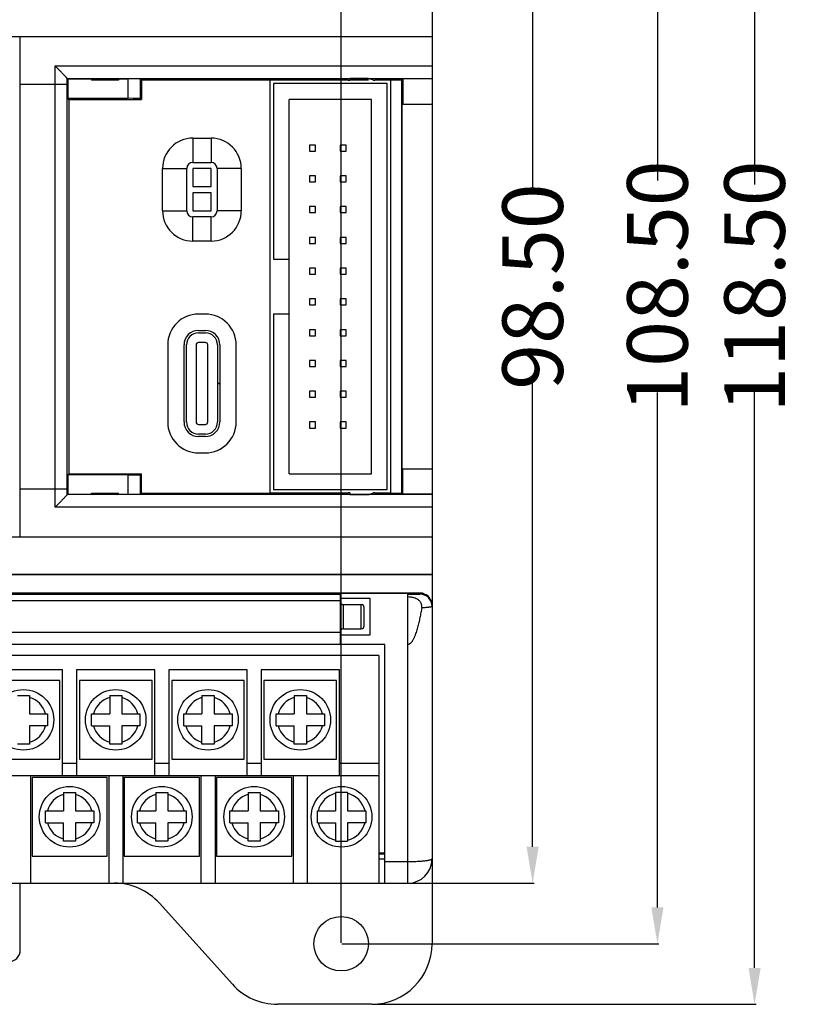
# Model space of a CAD drawing. Units: inches. Extents: x -216 to 447, y -177 to 188.
# Drawn here: x 61 to 125, y -55 to 26 of the extents above; entities that cross this region are included whole.
import ezdxf

# ---------------------------------------------------------------- set-up
doc = ezdxf.new("R2010")
doc.units = ezdxf.units.IN
doc.header["$LTSCALE"] = 0.64311
doc.header["$MEASUREMENT"] = 0
doc.header["$PDMODE"] = 3
doc.header["$PDSIZE"] = 0.3125
doc.layers.get('0').update_dxf_attribs({"linetype": 'CONTINUOUS'})
doc.layers.get('Defpoints').update_dxf_attribs({"linetype": 'CONTINUOUS'})
for name, color, linetype in [('02___PRT_ALL_AXES', 7, 'CONTINUOUS'), ('03___PRT_ALL_CURVES', 7, 'CONTINUOUS'), ('06___PRT_ALL_SURFS', 7, 'CONTINUOUS')]:
    doc.layers.add(name, color=color, linetype=linetype)
doc.styles.get("Standard").update_dxf_attribs({"font": 'txt', "width": 0.8})
doc.dimstyles.get("Standard").update_dxf_attribs({"dimtxt": 0.15625, "dimasz": 0.1875, "dimexe": 0.125, "dimexo": 0.0625, "dimgap": 0.09, "dimtad": 0, "dimtih": 1, "dimtoh": 1, "dimzin": 4, "dimdsep": 46, "dimtxsty": 'Standard', "dimblk": '_FILLED', "dimblk1": '_FILLED', "dimblk2": '_FILLED', "dimcen": 0.09, "dimazin": 1, "dimtp": 0.01, "dimtm": 0.01, "dimtfac": 1, "dimtofl": 0, "dimtmove": 0, "dimatfit": 3, "dimldrblk": '_FILLED', "dimfxl": 1, "dimtolj": 1, "dimtzin": 4, "dimarcsym": 0})

# ---------------------------------------------------------------- blocks, each defined once
blk = doc.blocks.new('_FILLED')
at = {"color": 0, "linetype": 'ByBlock'}
blk.add_solid([(0, 0), (-1, 0.167), (-1, -0.167)], dxfattribs=at)
blk = doc.blocks.new('*D3')
at = {"color": 0, "lineweight": -2}
for p, q in [((-75.808, 58.502), (-75.808, 70.356)), ((-72.808, 70.231), (-3.065, 70.231)), ((84.192, 70.231), (14.448, 70.231)), ((87.192, -49.998), (87.192, 70.356))]:
    blk.add_line(p, q, dxfattribs=at)
at = {"layer": 'Defpoints', "color": 0}
for p in [(87.192, 70.231), (-75.808, 58.44), (87.192, -50.06)]:
    blk.add_point(p, dxfattribs=at)
at = {"color": 0, "lineweight": -2, "xscale": 3, "yscale": 3, "zscale": 3, "rotation": 180}
blk.add_blockref('_FILLED', (-75.808, 70.231), dxfattribs=at)
at = {"color": 0, "lineweight": -2, "xscale": 3, "yscale": 3, "zscale": 3}
blk.add_blockref('_FILLED', (87.192, 70.231), dxfattribs=at)
at = {"color": 0, "insert": (5.692, 70.231), "char_height": 5, "attachment_point": 5}
blk.add_mtext('\\A1;163.00', dxfattribs=at)
blk = doc.blocks.new('*D4')
at = {"color": 0, "lineweight": -2}
for p, q in [((-70.472, 63.44), (121.451, 63.44)), ((121.326, 60.44), (121.326, 12.613)), ((121.326, -52.06), (121.326, -4.234)), ((89.754, -55.06), (121.451, -55.06))]:
    blk.add_line(p, q, dxfattribs=at)
at = {"layer": 'Defpoints', "color": 0}
for p in [(-70.534, 63.44), (89.692, -55.06), (121.326, -55.06)]:
    blk.add_point(p, dxfattribs=at)
at = {"color": 0, "lineweight": -2, "xscale": 3, "yscale": 3, "zscale": 3}
for p, rotation in [((121.326, 63.44), 90), ((121.326, -55.06), 270)]:
    blk.add_blockref('_FILLED', p, dxfattribs=dict(at, rotation=rotation))
at = {"color": 0, "insert": (121.326, 4.19), "char_height": 5, "attachment_point": 5, "rotation": 90}
blk.add_mtext('\\A1;118.50', dxfattribs=at)
blk = doc.blocks.new('*D5')
at = {"color": 0, "lineweight": -2}
for p, q in [((-75.746, 58.44), (113.429, 58.44)), ((113.304, 55.44), (113.304, 12.946)), ((113.304, -47.06), (113.304, -4.567)), ((87.254, -50.06), (113.429, -50.06))]:
    blk.add_line(p, q, dxfattribs=at)
at = {"layer": 'Defpoints', "color": 0}
for p in [(-75.808, 58.44), (87.192, -50.06), (113.304, -50.06)]:
    blk.add_point(p, dxfattribs=at)
at = {"color": 0, "lineweight": -2, "xscale": 3, "yscale": 3, "zscale": 3}
for p, rotation in [((113.304, 58.44), 90), ((113.304, -50.06), 270)]:
    blk.add_blockref('_FILLED', p, dxfattribs=dict(at, rotation=rotation))
at = {"color": 0, "insert": (113.304, 4.19), "char_height": 5, "attachment_point": 5, "rotation": 90}
blk.add_mtext('\\A1;108.50', dxfattribs=at)
blk = doc.blocks.new('*D6')
at = {"color": 0, "lineweight": -2}
for p, q in [((92.754, 53.44), (103.125, 53.44)), ((103, 50.44), (103, 11.946)), ((103, -42.06), (103, -3.567)), ((92.754, -45.06), (103.125, -45.06))]:
    blk.add_line(p, q, dxfattribs=at)
at = {"layer": 'Defpoints', "color": 0}
for p in [(92.692, 53.44), (103, 53.44), (92.692, -45.06)]:
    blk.add_point(p, dxfattribs=at)
at = {"color": 0, "lineweight": -2, "xscale": 3, "yscale": 3, "zscale": 3}
for p, rotation in [((103, 53.44), 90), ((103, -45.06), 270)]:
    blk.add_blockref('_FILLED', p, dxfattribs=dict(at, rotation=rotation))
at = {"color": 0, "insert": (103, 4.19), "char_height": 5, "attachment_point": 5, "rotation": 90}
blk.add_mtext('\\A1;98.50', dxfattribs=at)

msp = doc.modelspace()

# ---------------------------------------------------------------- linework, layer by layer
at = {"color": 7, "linetype": 'Continuous'}
for p, q in [((94.692, 51.44), (94.692, -50.06)), ((16.79, 24.845), (94.692, 24.845)), ((60.692, -16.466), (60.692, 24.845)), ((63.564, 20.89), (63.565, 22.413)), ((63.565, 22.413), (94.692, 22.413)), ((64.564, 20.89), (64.564, 21.367)), ((64.565, 21.367), (64.564, 21.367)), ((64.565, 21.367), (94.692, 21.367)), ((64.604, 21.328), (64.565, 21.367)), ((64.604, 21.328), (66.568, 21.328)), ((64.604, 21.328), (64.604, 19.728)), ((66.642, 21.352), (66.568, 21.328)), ((66.568, 21.328), (66.568, 21.24)), ((68.815, 21.24), (66.568, 21.24)), ((68.815, 21.328), (68.741, 21.352)), ((68.815, 21.328), (69.612, 21.328)), ((68.815, 21.328), (68.815, 21.24)), ((69.612, 19.728), (69.612, 21.328)), ((70.612, 19.719), (70.612, 21.319)), ((70.692, 21.24), (70.612, 21.319)), ((81.292, 21.24), (70.692, 21.24)), ((70.692, 21.24), (70.692, 19.64)), ((81.292, 21.24), (81.292, -12.86)), ((87.758, 21.226), (81.292, 21.226)), ((87.892, 21.35), (87.892, 21.231)), ((89.849, 21.231), (89.491, 21.35)), ((91.292, 21.226), (89.982, 21.226)), ((92.192, 21.24), (91.292, 21.24)), ((91.292, -12.86), (91.292, 21.24)), ((92.28, 21.328), (92.192, 21.24)), ((92.192, -12.86), (92.192, 21.24)), ((94.692, 21.328), (92.28, 21.328)), ((92.28, 21.328), (92.28, 19.24)), ((60.692, 20.89), (64.564, 20.89)), ((63.565, -14.033), (63.564, 20.89)), ((64.564, -12.51), (64.564, 20.89)), ((90.992, 20.94), (81.592, 20.94)), ((81.592, 20.94), (81.592, 6.44)), ((90.992, -12.56), (90.992, 20.94)), ((64.604, 19.728), (69.612, 19.728)), ((64.692, 19.64), (64.604, 19.728)), ((64.692, 19.64), (70.692, 19.64)), ((64.692, 19.64), (64.692, -11.26)), ((70.692, 19.64), (70.612, 19.719)), ((89.692, 19.64), (82.892, 19.64)), ((82.892, -11.26), (82.892, 19.64)), ((89.692, -11.26), (89.692, 19.64)), ((92.214, 19.24), (94.692, 19.24)), ((92.214, -10.86), (92.214, 19.24)), ((74.942, 16.44), (76.442, 16.44)), ((74.942, 16.44), (74.942, 14.44)), ((76.442, 16.44), (76.442, 14.44)), ((85.072, 15.87), (84.572, 15.87)), ((84.572, 15.87), (84.572, 15.37)), ((85.072, 15.37), (85.072, 15.87)), ((87.612, 15.87), (87.112, 15.87)), ((87.112, 15.87), (87.112, 15.37)), ((87.612, 15.37), (87.612, 15.87)), ((84.572, 15.37), (85.072, 15.37)), ((87.112, 15.37), (87.612, 15.37)), ((72.442, 13.94), (74.442, 13.94)), ((72.442, 10.44), (72.442, 13.94)), ((74.442, 10.44), (74.442, 13.94)), ((74.942, 14.44), (76.442, 14.44)), ((78.942, 13.94), (76.942, 13.94)), ((76.942, 13.94), (76.942, 10.44)), ((78.942, 13.94), (78.942, 10.44)), ((85.072, 13.33), (84.572, 13.33)), ((84.572, 13.33), (84.572, 12.83)), ((85.072, 12.83), (85.072, 13.33)), ((87.612, 13.33), (87.112, 13.33)), ((87.112, 13.33), (87.112, 12.83)), ((87.612, 12.83), (87.612, 13.33)), ((84.572, 12.83), (85.072, 12.83)), ((87.112, 12.83), (87.612, 12.83)), ((76.442, 11.94), (74.942, 11.94)), ((74.942, 11.94), (74.942, 10.44)), ((76.442, 10.44), (76.442, 11.94)), ((85.072, 10.79), (84.572, 10.79)), ((84.572, 10.79), (84.572, 10.29)), ((85.072, 10.29), (85.072, 10.79)), ((87.612, 10.79), (87.112, 10.79)), ((87.112, 10.79), (87.112, 10.29)), ((87.612, 10.29), (87.612, 10.79)), ((72.442, 10.44), (74.442, 10.44)), ((74.942, 10.44), (76.442, 10.44)), ((76.442, 9.94), (74.942, 9.94)), ((74.942, 7.94), (74.942, 9.94)), ((76.442, 7.94), (76.442, 9.94)), ((78.942, 10.44), (76.942, 10.44)), ((84.572, 10.29), (85.072, 10.29)), ((87.112, 10.29), (87.612, 10.29)), ((85.072, 8.25), (84.572, 8.25)), ((84.572, 8.25), (84.572, 7.75)), ((85.072, 7.75), (85.072, 8.25)), ((87.612, 8.25), (87.112, 8.25)), ((87.112, 8.25), (87.112, 7.75)), ((87.612, 7.75), (87.612, 8.25)), ((76.442, 7.94), (74.942, 7.94)), ((84.572, 7.75), (85.072, 7.75)), ((87.112, 7.75), (87.612, 7.75)), ((81.592, 6.44), (82.892, 6.44)), ((85.072, 5.71), (84.572, 5.71)), ((84.572, 5.71), (84.572, 5.21)), ((85.072, 5.21), (85.072, 5.71)), ((87.612, 5.71), (87.112, 5.71)), ((87.112, 5.71), (87.112, 5.21)), ((87.612, 5.21), (87.612, 5.71)), ((84.572, 5.21), (85.072, 5.21)), ((87.112, 5.21), (87.612, 5.21)), ((85.072, 3.17), (84.572, 3.17)), ((84.572, 3.17), (84.572, 2.67)), ((84.572, 2.67), (85.072, 2.67)), ((85.072, 2.67), (85.072, 3.17)), ((87.612, 3.17), (87.112, 3.17)), ((87.112, 3.17), (87.112, 2.67)), ((87.112, 2.67), (87.612, 2.67)), ((87.612, 2.67), (87.612, 3.17)), ((75.972, 1.92), (75.412, 1.92)), ((81.592, 1.94), (82.892, 1.94)), ((81.592, 1.94), (81.592, -12.56)), ((75.412, 0.57), (75.972, 0.57)), ((75.412, 0.37), (75.972, 0.37)), ((85.072, 0.63), (84.572, 0.63)), ((84.572, 0.63), (84.572, 0.13)), ((84.572, 0.13), (85.072, 0.13)), ((85.072, 0.13), (85.072, 0.63)), ((87.612, 0.63), (87.112, 0.63)), ((87.112, 0.63), (87.112, 0.13)), ((87.112, 0.13), (87.612, 0.13)), ((87.612, 0.13), (87.612, 0.63)), ((72.862, -0.63), (72.862, -6.99)), ((74.212, -6.99), (74.212, -0.63)), ((74.412, -6.99), (74.412, -0.63)), ((75.212, -0.63), (75.212, -6.99)), ((75.972, -0.43), (75.412, -0.43)), ((76.172, -6.99), (76.172, -0.63)), ((76.972, -0.63), (76.972, -6.99)), ((77.172, -0.63), (77.172, -6.99)), ((78.522, -6.99), (78.522, -0.63)), ((85.072, -1.91), (84.572, -1.91)), ((84.572, -1.91), (84.572, -2.41)), ((84.572, -2.41), (85.072, -2.41)), ((85.072, -2.41), (85.072, -1.91)), ((87.612, -1.91), (87.112, -1.91)), ((87.112, -1.91), (87.112, -2.41)), ((87.112, -2.41), (87.612, -2.41)), ((87.612, -2.41), (87.612, -1.91)), ((76.972, -3.8), (77.172, -3.8)), ((77.172, -3.82), (76.972, -3.82)), ((85.072, -4.45), (84.572, -4.45)), ((84.572, -4.45), (84.572, -4.95)), ((85.072, -4.95), (85.072, -4.45)), ((87.612, -4.45), (87.112, -4.45)), ((87.112, -4.45), (87.112, -4.95)), ((87.612, -4.95), (87.612, -4.45)), ((84.572, -4.95), (85.072, -4.95)), ((87.112, -4.95), (87.612, -4.95)), ((75.412, -7.19), (75.972, -7.19)), ((85.072, -6.99), (84.572, -6.99)), ((84.572, -6.99), (84.572, -7.49)), ((85.072, -7.49), (85.072, -6.99)), ((87.612, -6.99), (87.112, -6.99)), ((87.112, -6.99), (87.112, -7.49)), ((87.612, -7.49), (87.612, -6.99)), ((75.972, -7.99), (75.412, -7.99)), ((84.572, -7.49), (85.072, -7.49)), ((87.112, -7.49), (87.612, -7.49)), ((75.972, -8.19), (75.412, -8.19)), ((75.412, -9.54), (75.972, -9.54)), ((64.692, -11.26), (64.604, -11.349)), ((69.612, -11.349), (64.604, -11.349)), ((64.604, -11.349), (64.604, -12.949)), ((64.692, -11.26), (70.692, -11.26)), ((69.612, -12.949), (69.612, -11.349)), ((70.692, -11.26), (70.612, -11.34)), ((70.612, -12.94), (70.612, -11.34)), ((70.692, -12.86), (70.692, -11.26)), ((82.892, -11.26), (89.692, -11.26)), ((92.214, -10.86), (94.692, -10.86)), ((92.28, -12.949), (92.28, -10.86)), ((60.692, -12.51), (64.564, -12.51)), ((64.564, -12.988), (64.564, -12.51)), ((64.564, -12.988), (64.565, -12.988)), ((64.565, -12.988), (64.604, -12.949)), ((94.692, -12.988), (64.565, -12.988)), ((64.604, -12.949), (66.568, -12.949)), ((66.568, -12.86), (68.815, -12.86)), ((66.568, -12.949), (66.568, -12.86)), ((66.568, -12.949), (66.642, -12.973)), ((68.741, -12.973), (68.815, -12.949)), ((68.815, -12.949), (68.815, -12.86)), ((68.815, -12.949), (69.612, -12.949)), ((70.692, -12.86), (70.612, -12.94)), ((70.692, -12.86), (81.292, -12.86)), ((81.292, -12.847), (87.758, -12.847)), ((81.592, -12.56), (90.992, -12.56)), ((87.892, -12.852), (87.892, -12.97)), ((89.491, -12.971), (89.849, -12.851)), ((89.982, -12.847), (91.292, -12.847)), ((91.292, -12.86), (92.192, -12.86)), ((92.28, -12.949), (92.192, -12.86)), ((94.692, -12.949), (92.28, -12.949)), ((94.692, -14.033), (63.565, -14.033)), ((16.79, -16.466), (94.692, -16.466)), ((94.692, -19.61), (-58.308, -19.61)), ((16.76, -19.548), (94.692, -19.548)), ((93.692, -21.11), (-82.308, -21.11)), ((87.092, -21.131), (92.692, -21.131)), ((87.092, -21.131), (87.092, -25.36)), ((92.692, -45.06), (92.692, -21.131)), ((93.692, -21.197), (93.692, -21.11)), ((-75.708, -21.217), (87.092, -21.217)), ((-75.708, -21.717), (87.092, -21.717)), ((89.592, -21.56), (87.092, -21.56)), ((89.592, -24.56), (89.592, -21.56)), ((87.392, -24.06), (87.392, -22.06)), ((88.842, -24.06), (88.842, -22.06)), ((89.092, -23.81), (89.092, -22.31)), ((87.092, -24.36), (-75.708, -24.36)), ((87.092, -24.56), (89.592, -24.56)), ((90.792, -25.36), (-79.408, -25.36)), ((90.792, -45.06), (90.792, -25.36)), ((90.292, -26.26), (-40.808, -26.26)), ((90.292, -26.26), (90.292, -45.06)), ((64.182, -27.46), (57.722, -27.46)), ((64.182, -36.16), (64.182, -27.46)), ((71.802, -27.46), (65.342, -27.46)), ((65.342, -27.46), (65.342, -36.16)), ((71.802, -36.16), (71.802, -27.46)), ((79.422, -27.46), (72.962, -27.46)), ((72.962, -27.46), (72.962, -36.16)), ((79.422, -36.16), (79.422, -27.46)), ((87.042, -27.46), (80.582, -27.46)), ((80.582, -27.46), (80.582, -36.16)), ((87.042, -36.16), (87.042, -27.46)), ((63.952, -28.33), (57.952, -28.33)), ((63.952, -34.83), (63.952, -28.33)), ((71.572, -28.33), (65.572, -28.33)), ((65.572, -28.33), (65.572, -34.83)), ((71.572, -34.83), (71.572, -28.33)), ((79.192, -28.33), (73.192, -28.33)), ((73.192, -28.33), (73.192, -34.83)), ((79.192, -34.83), (79.192, -28.33)), ((86.812, -28.33), (80.812, -28.33)), ((80.812, -28.33), (80.812, -34.83)), ((86.812, -34.83), (86.812, -28.33)), ((60.452, -29.58), (61.452, -29.58)), ((61.452, -29.58), (61.452, -31.08)), ((68.072, -29.58), (69.072, -29.58)), ((68.072, -29.58), (68.072, -31.08)), ((69.072, -29.58), (69.072, -31.08)), ((75.692, -29.58), (76.692, -29.58)), ((75.692, -29.58), (75.692, -31.08)), ((76.692, -29.58), (76.692, -31.08)), ((83.312, -29.58), (84.312, -29.58)), ((83.312, -29.58), (83.312, -31.08)), ((84.312, -29.58), (84.312, -31.08)), ((61.452, -31.08), (62.952, -31.08)), ((62.952, -31.08), (62.952, -32.08)), ((66.572, -31.08), (68.072, -31.08)), ((66.572, -32.08), (66.572, -31.08)), ((69.072, -31.08), (70.572, -31.08)), ((70.572, -31.08), (70.572, -32.08)), ((74.192, -31.08), (75.692, -31.08)), ((74.192, -32.08), (74.192, -31.08)), ((76.692, -31.08), (78.192, -31.08)), ((78.192, -31.08), (78.192, -32.08)), ((81.812, -31.08), (83.312, -31.08)), ((81.812, -32.08), (81.812, -31.08)), ((84.312, -31.08), (85.812, -31.08)), ((85.812, -31.08), (85.812, -32.08)), ((62.952, -32.08), (61.452, -32.08)), ((61.452, -32.08), (61.452, -33.58)), ((66.572, -32.08), (68.072, -32.08)), ((68.072, -33.58), (68.072, -32.08)), ((70.572, -32.08), (69.072, -32.08)), ((69.072, -32.08), (69.072, -33.58)), ((74.192, -32.08), (75.692, -32.08)), ((75.692, -33.58), (75.692, -32.08)), ((78.192, -32.08), (76.692, -32.08)), ((76.692, -32.08), (76.692, -33.58)), ((81.812, -32.08), (83.312, -32.08)), ((83.312, -33.58), (83.312, -32.08)), ((85.812, -32.08), (84.312, -32.08)), ((84.312, -32.08), (84.312, -33.58)), ((61.452, -33.58), (60.452, -33.58)), ((69.072, -33.58), (68.072, -33.58)), ((76.692, -33.58), (75.692, -33.58)), ((84.312, -33.58), (83.312, -33.58)), ((57.952, -34.83), (63.952, -34.83)), ((65.572, -34.83), (71.572, -34.83)), ((73.192, -34.83), (79.192, -34.83)), ((80.812, -34.83), (86.812, -34.83)), ((64.182, -35.16), (65.342, -35.16)), ((71.802, -35.16), (72.962, -35.16)), ((79.422, -35.16), (80.582, -35.16)), ((87.042, -35.16), (90.292, -35.16)), ((-40.808, -36.16), (90.292, -36.16)), ((61.532, -36.16), (61.532, -45.06)), ((67.862, -36.33), (61.662, -36.33)), ((61.662, -36.33), (61.662, -42.83)), ((67.862, -42.83), (67.862, -36.33)), ((67.992, -36.16), (67.992, -45.06)), ((69.152, -36.16), (69.152, -45.06)), ((75.482, -36.33), (69.282, -36.33)), ((69.282, -36.33), (69.282, -42.83)), ((75.482, -42.83), (75.482, -36.33)), ((75.612, -36.16), (75.612, -45.06)), ((76.772, -36.16), (76.772, -45.06)), ((83.102, -36.33), (76.902, -36.33)), ((76.902, -36.33), (76.902, -42.83)), ((83.102, -42.83), (83.102, -36.33)), ((83.232, -36.16), (83.232, -45.06)), ((84.392, -36.16), (84.392, -45.06)), ((64.262, -37.58), (65.262, -37.58)), ((64.262, -37.58), (64.262, -39.08)), ((65.262, -37.58), (65.262, -39.08)), ((71.882, -37.58), (72.882, -37.58)), ((71.882, -37.58), (71.882, -39.08)), ((72.882, -37.58), (72.882, -39.08)), ((79.502, -37.58), (80.502, -37.58)), ((79.502, -37.58), (79.502, -39.08)), ((80.502, -37.58), (80.502, -39.08)), ((87.722, -37.58), (86.722, -37.58)), ((86.722, -37.58), (86.722, -39.08)), ((87.722, -37.58), (87.722, -39.08)), ((62.762, -39.08), (64.262, -39.08)), ((62.762, -40.08), (62.762, -39.08)), ((65.262, -39.08), (66.762, -39.08)), ((66.762, -39.08), (66.762, -40.08)), ((70.382, -39.08), (71.882, -39.08)), ((70.382, -40.08), (70.382, -39.08)), ((72.882, -39.08), (74.382, -39.08)), ((74.382, -39.08), (74.382, -40.08)), ((78.002, -39.08), (79.502, -39.08)), ((78.002, -40.08), (78.002, -39.08)), ((80.502, -39.08), (82.002, -39.08)), ((82.002, -39.08), (82.002, -40.08)), ((85.222, -39.08), (86.722, -39.08)), ((85.222, -40.08), (85.222, -39.08)), ((87.722, -39.08), (89.222, -39.08)), ((89.222, -39.08), (89.222, -40.08)), ((62.762, -40.08), (64.262, -40.08)), ((64.262, -41.58), (64.262, -40.08)), ((66.762, -40.08), (65.262, -40.08)), ((65.262, -40.08), (65.262, -41.58)), ((70.382, -40.08), (71.882, -40.08)), ((71.882, -41.58), (71.882, -40.08)), ((74.382, -40.08), (72.882, -40.08)), ((72.882, -40.08), (72.882, -41.58)), ((78.002, -40.08), (79.502, -40.08)), ((79.502, -41.58), (79.502, -40.08)), ((82.002, -40.08), (80.502, -40.08)), ((80.502, -40.08), (80.502, -41.58)), ((85.222, -40.08), (86.722, -40.08)), ((86.722, -40.08), (86.722, -41.58)), ((89.222, -40.08), (87.722, -40.08)), ((87.722, -40.08), (87.722, -41.58)), ((65.262, -41.58), (64.262, -41.58)), ((72.882, -41.58), (71.882, -41.58)), ((80.502, -41.58), (79.502, -41.58)), ((86.722, -41.58), (87.722, -41.58)), ((61.662, -42.83), (67.862, -42.83)), ((69.282, -42.83), (75.482, -42.83)), ((76.902, -42.83), (83.102, -42.83)), ((90.292, -42.56), (90.792, -42.56)), ((90.292, -42.626), (90.792, -42.626)), ((90.292, -43.06), (90.792, -43.06)), ((90.792, -43.26), (92.692, -43.26)), ((-81.308, -45.06), (92.692, -45.06)), ((60.692, -50.561), (60.692, -45.06)), ((78.202, -53.406), (72.177, -46.715)), ((89.692, -55.06), (81.918, -55.06))]:
    msp.add_line(p, q, dxfattribs=at)
for centre in [(60.952, -31.58), (68.572, -31.58), (76.192, -31.58), (83.812, -31.58), (64.762, -39.58), (72.382, -39.58), (80.002, -39.58), (87.222, -39.58)]:
    msp.add_circle(centre, 2.5, dxfattribs=at)
for centre, radius, start, end in [((74.942, 13.94), 2.5, 90, 180), ((76.442, 13.94), 2.5, 0, 90), ((74.942, 13.94), 0.5, 90, 180), ((76.442, 13.94), 0.5, 0, 90), ((74.942, 10.44), 2.5, 180, 270), ((74.942, 10.44), 0.5, 180, 270), ((76.442, 10.44), 2.5, 270, 360), ((76.442, 10.44), 0.5, 270, 360), ((75.412, -0.63), 2.55, 90, 180), ((75.972, -0.63), 2.55, 0, 90), ((75.412, -0.63), 1.2, 90, 180), ((75.412, -0.63), 1, 90, 180), ((75.972, -0.63), 1.2, 0, 90), ((75.972, -0.63), 1, 360, 90), ((75.412, -0.63), 0.2, 90, 180), ((75.972, -0.63), 0.2, 0, 90), ((75.412, -6.99), 2.55, 180, 270), ((75.412, -6.99), 1.2, 180, 270), ((75.412, -6.99), 1, 180, 270), ((75.412, -6.99), 0.2, 180, 270), ((75.972, -6.99), 2.55, 270, 360), ((75.972, -6.99), 1.2, 270, 360), ((75.972, -6.99), 1, 270, 360), ((75.972, -6.99), 0.2, 270, 360), ((87.392, -21.76), 0.3, 198, 270), ((93.692, -22.197), 1, 0.00522, 90.00485), ((88.842, -22.31), 0.25, 0, 90), ((87.392, -24.36), 0.3, 90, 180), ((88.842, -23.81), 0.25, 270, 360), ((60.952, -31.58), 1.9, 15.25752, 74.74248), ((68.572, -31.58), 1.9, 105.25752, 164.74248), ((68.572, -31.58), 1.9, 15.25752, 74.74248), ((76.192, -31.58), 1.9, 105.25752, 164.74248), ((76.192, -31.58), 1.9, 15.25752, 74.74248), ((83.812, -31.58), 1.9, 105.25752, 164.74248), ((83.812, -31.58), 1.9, 15.25752, 74.74248), ((60.952, -31.58), 1.9, 285.25752, 344.74248), ((68.572, -31.58), 1.9, 195.25752, 254.74248), ((68.572, -31.58), 1.9, 285.25752, 344.74248), ((76.192, -31.58), 1.9, 195.25752, 254.74248), ((76.192, -31.58), 1.9, 285.25752, 344.74248), ((83.812, -31.58), 1.9, 195.25752, 254.74248), ((83.812, -31.58), 1.9, 285.25752, 344.74248), ((64.762, -39.58), 1.9, 105.25752, 164.74248), ((64.762, -39.58), 1.9, 15.25752, 74.74248), ((72.382, -39.58), 1.9, 105.25752, 164.74248), ((72.382, -39.58), 1.9, 15.25752, 74.74248), ((80.002, -39.58), 1.9, 105.25752, 164.74248), ((80.002, -39.58), 1.9, 15.25752, 74.74248), ((87.222, -39.58), 2, 104.47751, 165.52249), ((87.222, -39.58), 2, 14.47751, 75.52249), ((64.762, -39.58), 1.9, 195.25752, 254.74248), ((64.762, -39.58), 1.9, 285.25752, 344.74248), ((72.382, -39.58), 1.9, 195.25752, 254.74248), ((72.382, -39.58), 1.9, 285.25752, 344.74248), ((80.002, -39.58), 1.9, 195.25752, 254.74248), ((80.002, -39.58), 1.9, 285.25752, 344.74248), ((87.222, -39.58), 2, 194.47751, 255.52249), ((87.222, -39.58), 2, 284.47751, 345.52249), ((92.692, -43.06), 2, 270, 360), ((68.462, -50.06), 5, 42, 90), ((89.692, -50.06), 5, 270, 360), ((59.692, -50.561), 1, 270.00043, 359.99999), ((81.918, -50.06), 5, 222, 270)]:
    msp.add_arc(centre, radius, start, end, dxfattribs=at)
for centre, major_axis, ratio, start_param, end_param in [((69.612, 21.319), (1, 0), 0.008727, 0.008727, 1.570796), ((86.892, 21.231), (1, 0), 0.008727, -0.523621, 0), ((88.692, 21.35), (0.8, 0), 0.008727, 0.02618, 3.141593), ((90.848, 21.231), (1, 0), 0.008727, -3.115413, -2.617972), ((69.612, 19.719), (1, 0), 0.008727, 0.008727, 1.570796), ((69.612, -11.34), (1, 0), 0.008727, -1.570796, -0.008727), ((69.612, -12.94), (1, 0), 0.008727, -1.570796, -0.008727), ((86.892, -12.852), (1, 0), 0.008727, 0, 0.523621), ((88.692, -12.97), (0.8, 0), 0.008727, -3.141593, -0.02618), ((90.848, -12.852), (1, 0), 0.008727, 2.617972, 3.115413), ((93.692, -22.111), (0, 1), 0.999848, -1.570796, 0)]:
    msp.add_ellipse(centre, major_axis=major_axis, ratio=ratio, start_param=start_param, end_param=end_param, dxfattribs=at)
for points, knots in [([(64.564, 21.367), (64.564, 21.368), (64.563, 21.369), (64.562, 21.372), (64.559, 21.375), (64.556, 21.38), (64.552, 21.385), (64.544, 21.393), (64.533, 21.406), (64.518, 21.423), (64.5, 21.443), (64.479, 21.466), (64.455, 21.491), (64.43, 21.518), (64.392, 21.558), (64.341, 21.612), (64.276, 21.68), (64.206, 21.753), (64.132, 21.83), (64.056, 21.909), (63.977, 21.991), (63.869, 22.102), (63.731, 22.243), (63.62, 22.356), (63.565, 22.413)], [0, 0, 0, 0, 0.001222, 0.003284, 0.006191, 0.009934, 0.014502, 0.019881, 0.033008, 0.049125, 0.068008, 0.08943, 0.11317, 0.139018, 0.166769, 0.227165, 0.293022, 0.363227, 0.436852, 0.513199, 0.591618, 0.671649, 0.834949, 1, 1, 1, 1]), ([(64.564, -12.988), (64.564, -12.989), (64.563, -12.99), (64.562, -12.993), (64.559, -12.996), (64.556, -13), (64.552, -13.006), (64.544, -13.014), (64.533, -13.027), (64.518, -13.044), (64.5, -13.064), (64.479, -13.087), (64.455, -13.112), (64.43, -13.139), (64.392, -13.179), (64.341, -13.233), (64.276, -13.301), (64.206, -13.374), (64.132, -13.451), (64.056, -13.53), (63.977, -13.611), (63.869, -13.723), (63.731, -13.864), (63.62, -13.977), (63.565, -14.033)], [0, 0, 0, 0, 0.001222, 0.003284, 0.006191, 0.009934, 0.014502, 0.019881, 0.033008, 0.049125, 0.068008, 0.08943, 0.11317, 0.139018, 0.166769, 0.227165, 0.293022, 0.363227, 0.436852, 0.513199, 0.591618, 0.671649, 0.834949, 1, 1, 1, 1]), ([(92.692, -21.215), (92.757, -21.215), (92.854, -21.215), (92.982, -21.214), (93.074, -21.214), (93.163, -21.213), (93.246, -21.212), (93.325, -21.211), (93.397, -21.21), (93.463, -21.208), (93.521, -21.207), (93.565, -21.206), (93.595, -21.205), (93.615, -21.204), (93.633, -21.203), (93.648, -21.202), (93.661, -21.202), (93.672, -21.201), (93.68, -21.2), (93.686, -21.199), (93.689, -21.199), (93.69, -21.198), (93.691, -21.198), (93.692, -21.197), (93.692, -21.197)], [0, 0, 0, 0, 0.195446, 0.290788, 0.38327, 0.472021, 0.556188, 0.634943, 0.707545, 0.773296, 0.831585, 0.881855, 0.903841, 0.923655, 0.941251, 0.956592, 0.969644, 0.980372, 0.988752, 0.994781, 0.996918, 0.998476, 0.999474, 1, 1, 1, 1]), ([(93.847, -22.31), (93.852, -22.276), (93.858, -22.207), (93.848, -22.104), (93.825, -22.02), (93.798, -21.957), (93.766, -21.896), (93.718, -21.824), (93.649, -21.748), (93.57, -21.681), (93.456, -21.604), (93.3, -21.531), (93.134, -21.483), (92.999, -21.458), (92.863, -21.44), (92.76, -21.435), (92.692, -21.435)], [0, 0, 0, 0, 0.06251, 0.125153, 0.18773, 0.219039, 0.250332, 0.312883, 0.375436, 0.437959, 0.500501, 0.625372, 0.750226, 0.812703, 0.875174, 1, 1, 1, 1]), ([(93.847, -22.31), (93.823, -22.448), (93.774, -22.725), (93.706, -23.07), (93.647, -23.345), (93.6, -23.55), (93.55, -23.755), (93.496, -23.959), (93.439, -24.161), (93.375, -24.363), (93.317, -24.529), (93.267, -24.66), (93.226, -24.757), (93.183, -24.853), (93.136, -24.947), (93.093, -25.024), (93.056, -25.084), (93.016, -25.142), (92.973, -25.197), (92.924, -25.249), (92.885, -25.284), (92.842, -25.315), (92.795, -25.34), (92.745, -25.356), (92.709, -25.36), (92.692, -25.36)], [0, 0, 0, 0, 0.124965, 0.249929, 0.312413, 0.374896, 0.437379, 0.499862, 0.562345, 0.624828, 0.68731, 0.718553, 0.749797, 0.78104, 0.812285, 0.843531, 0.859156, 0.874785, 0.906034, 0.921673, 0.937312, 0.952979, 0.968636, 0.984347, 1, 1, 1, 1]), ([(93.847, -22.31), (93.909, -22.307), (94.027, -22.3), (94.17, -22.29), (94.274, -22.282), (94.344, -22.275), (94.408, -22.268), (94.466, -22.261), (94.518, -22.254), (94.563, -22.246), (94.601, -22.238), (94.629, -22.232), (94.648, -22.226), (94.659, -22.222), (94.669, -22.218), (94.677, -22.214), (94.683, -22.21), (94.688, -22.206), (94.691, -22.202), (94.692, -22.199), (94.692, -22.197)], [0, 0, 0, 0, 0.216553, 0.411199, 0.499339, 0.580971, 0.655821, 0.723652, 0.784247, 0.837401, 0.882971, 0.920875, 0.936944, 0.951094, 0.963352, 0.973762, 0.982407, 0.989433, 0.995123, 1, 1, 1, 1]), ([(94.692, -43.06), (94.692, -43.062), (94.691, -43.066), (94.689, -43.075), (94.682, -43.085), (94.669, -43.097), (94.652, -43.108), (94.631, -43.12), (94.604, -43.131), (94.574, -43.142), (94.524, -43.158), (94.45, -43.176), (94.35, -43.196), (94.233, -43.214), (94.102, -43.232), (93.957, -43.247), (93.799, -43.261), (93.632, -43.273), (93.391, -43.287), (93.077, -43.298), (92.822, -43.301), (92.692, -43.301)], [0, 0, 0, 0, 0.0029, 0.005919, 0.012681, 0.020897, 0.030891, 0.042833, 0.056807, 0.072846, 0.090953, 0.133325, 0.183692, 0.24165, 0.30672, 0.378306, 0.455766, 0.538361, 0.625312, 0.809064, 1, 1, 1, 1])]:
    msp.add_open_spline(points, degree=3, knots=knots, dxfattribs=at)
at = {"layer": '02___PRT_ALL_AXES', "color": 7, "linetype": 'Continuous'}
for p, q in [((87.392, -22.06), (88.842, -22.06)), ((87.392, -24.06), (88.842, -24.06))]:
    msp.add_line(p, q, dxfattribs=at)
msp.add_circle((87.192, -50.06), 2.25, dxfattribs=at)
at = {"layer": '03___PRT_ALL_CURVES', "color": 4, "linetype": 'Continuous'}
for p, q in [((68.692, 21.24), (66.692, 21.24)), ((89.442, 21.24), (87.942, 21.24))]:
    msp.add_line(p, q, dxfattribs=at)
at = {"layer": '06___PRT_ALL_SURFS', "color": 7, "linetype": 'Continuous'}
for p, q in [((76.442, 13.94), (74.942, 13.94)), ((74.942, 13.94), (74.942, 12.44)), ((76.442, 12.44), (76.442, 13.94)), ((74.942, 12.44), (76.442, 12.44))]:
    msp.add_line(p, q, dxfattribs=at)

# ---------------------------------------------------------------- dimensions: what is measured, and where the dimension line sits
at = {"color": 6}
dim = msp.add_linear_dim(base=(87.192, 70.231), p1=(-75.808, 58.44), p2=(87.192, -50.06), dimstyle='Standard', override={"dimtxt": 5, "dimasz": 3, "dimtih": 0, "dimtoh": 0, "dimzin": 0, "dimcen": 0, "dimadec": 0, "dimazin": 0, "dimtp": 0, "dimtm": 0, "dimtzin": 0}, dxfattribs=at)
dim.commit()
dim.dimension.update_dxf_attribs({"geometry": '*D3', "text_midpoint": (5.692, 70.231)})
for base, p1, p2, picture, middle in [((121.326, -55.06), (-70.534, 63.44), (89.692, -55.06), '*D4', (121.326, 4.19)), ((113.304, -50.06), (-75.808, 58.44), (87.192, -50.06), '*D5', (113.304, 4.19)), ((103, 53.44), (92.692, -45.06), (92.692, 53.44), '*D6', (103, 4.19))]:
    dim = msp.add_linear_dim(base=base, p1=p1, p2=p2, angle=90, dimstyle='Standard', override={"dimtxt": 5, "dimasz": 3, "dimtih": 0, "dimtoh": 0, "dimzin": 0, "dimcen": 0, "dimadec": 0, "dimazin": 0, "dimtp": 0, "dimtm": 0, "dimtzin": 0}, dxfattribs=at)
    dim.commit()
    dim.dimension.update_dxf_attribs({"geometry": picture, "text_midpoint": middle})

doc.saveas('drawing.dxf')
